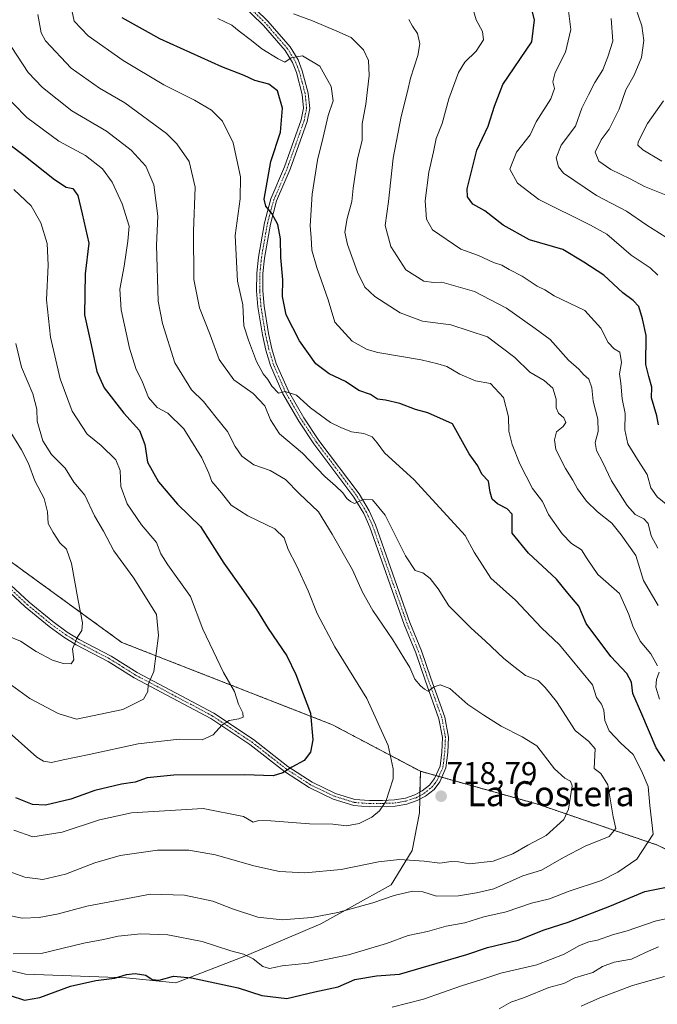
# Model space of a CAD drawing. Units: metres. Extents: x 624795 to 628274, y 4713360 to 4715736.
# Drawn here: x 625514 to 625718, y 4715119 to 4715436 of the extents above; entities that cross this region are included whole.
import ezdxf
from ezdxf.enums import TextEntityAlignment as Align

# ---------------------------------------------------------------- set-up
doc = ezdxf.new("R2010")
doc.units = ezdxf.units.M
doc.header["$MEASUREMENT"] = 0
doc.linetypes.add('TRAZO_Y_PUNTO', pattern=[1, 0.5, -0.25, 0, -0.25])
doc.linetypes.add('TRAZOS', pattern=[0.75, 0.5, -0.25])
for name, color, linetype, lineweight in [('Arbolado forestal', 92, 'TRAZOS', 0), ('Arbolado forestal CxS', 92, 'Continuous', 0), ('Camino', 19, 'Continuous', 0), ('Camino Cxs', 19, 'Continuous', 0), ('Camino eje', 39, 'TRAZO_Y_PUNTO', 13), ('Carátula', 7, 'Continuous', 5), ('Curva de nivel maestra', 36, 'Continuous', 30), ('Curva de nivel normal', 36, 'Continuous', 0), ('Matorral', 135, 'Continuous', 0), ('Matorral CxS', 135, 'Continuous', 0), ('Punto de cota en terreno', 7, 'Continuous', 0), ('Rótulo de punto de cota en terreno', 19, 'Continuous', 0), ('Texto cartográfico', 19, 'Continuous', 0)]:
    doc.layers.add(name, color=color, linetype=linetype, lineweight=lineweight)
doc.styles.add('Arial', font='txt', dxfattribs={"height": 0.2})

# ---------------------------------------------------------------- blocks, each defined once
blk = doc.blocks.new('*U150')
at = {"layer": 'Matorral CxS', "color": 135, "linetype": 'Continuous', "lineweight": 0}
blk.add_polyline3d([(625487.02, 4715278.96, 750.21), (625546.51, 4715235.71, 737.71), (625614.13, 4715209.26, 723.64), (625642.38, 4715194.3, 718.96), (625642.38, 4715194.3, 718.96), (625642.05, 4715180.94, 719.12), (625639.78, 4715168.81, 716.4), (625633.04, 4715157.85, 711.93), (625610.46, 4715145.26, 708.72), (625586.54, 4715135.18, 704.83), (625563.87, 4715126.4, 698.82), (625547.95, 4715127.95, 699.44), (625515.53, 4715129.12, 703.17), (625486.78, 4715136.1, 701.29)], dxfattribs=at)
blk = doc.blocks.new('*U151')
at = {"layer": 'Arbolado forestal CxS', "color": 92, "linetype": 'Continuous', "lineweight": 0}
blk.add_polyline3d([(625760.15, 4715437.35, 635.08), (625781.5, 4715427.69, 633.4), (625778.45, 4715410.39, 633.66), (625782.04, 4715367.21, 636.01), (625798.7, 4715331.2, 630.35), (625823.11, 4715279.31, 625.94), (625840.7, 4715217.87, 627.09), (625862.67, 4715173.87, 627.04), (625897.42, 4715107.21, 619.69), (625897.42, 4715107.21, 619.69), (625906.71, 4715080.65, 618.49), (625865.57, 4715094.81, 640.72), (625819.55, 4715120.93, 658.39), (625775.17, 4715138.19, 677.75), (625753.87, 4715152.96, 690.19), (625718.52, 4715170.6, 703.86), (625680.11, 4715183.71, 716.84), (625642.38, 4715194.3, 718.96), (625614.13, 4715209.26, 723.64), (625546.51, 4715235.71, 737.71), (625487.02, 4715278.96, 750.21)], dxfattribs=at)
blk = doc.blocks.new('*U166')
at = {"layer": 'Curva de nivel normal', "color": 36, "linetype": 'Continuous', "lineweight": 0}
blk.add_polyline3d([(625509.32, 4715207.64, 730), (625519.21, 4715198.89, 730), (625521.35, 4715197.55, 730), (625523.96, 4715197.18, 730), (625527.71, 4715198.04, 730), (625535.98, 4715199.66, 730), (625551.77, 4715203.15, 730), (625564.94, 4715204.63, 730), (625572.3, 4715204.44, 730), (625575.85, 4715206.04, 730), (625578.6, 4715209.17, 730), (625581, 4715210.62, 730), (625584.13, 4715211.12, 730), (625585.44, 4715211.74, 730), (625585.37, 4715213.05, 730), (625583.94, 4715215.92, 730), (625582.73, 4715219.99, 730), (625579.15, 4715226.07, 730), (625572.55, 4715239.98, 730), (625568.56, 4715250.48, 730), (625561.24, 4715260.62, 730), (625558.98, 4715264.12, 730), (625557.62, 4715267.82, 730), (625552.79, 4715273.43, 730), (625548.19, 4715280.22, 730), (625546.23, 4715285.81, 730), (625545.96, 4715290.97, 730), (625544.56, 4715294.31, 730), (625539.82, 4715298.97, 730), (625535.4, 4715302.64, 730), (625530.51, 4715309.98, 730), (625526.7, 4715320.43, 730), (625523.62, 4715333.75, 730), (625522.27, 4715345.81, 730), (625522.8, 4715356.88, 730), (625522.58, 4715363.89, 730), (625520.48, 4715370.52, 730), (625517.4, 4715375.91, 730), (625511.84, 4715381.25, 730)], dxfattribs=at)
blk = doc.blocks.new('*U167')
at = {"layer": 'Curva de nivel normal', "color": 36, "linetype": 'Continuous', "lineweight": 0}
blk.add_polyline3d([(625511.82, 4715175.38, 720), (625517.98, 4715173.28, 720), (625527.32, 4715174.72, 720), (625539.32, 4715178.71, 720), (625549.65, 4715180.98, 720), (625572.64, 4715182.34, 720), (625585.53, 4715179.75, 720), (625588.66, 4715177.93, 720), (625590.48, 4715178.45, 720), (625594.35, 4715178.44, 720), (625606.82, 4715177.47, 720), (625614.31, 4715177.33, 720), (625618.64, 4715176.74, 720), (625622.72, 4715177.5, 720), (625626.75, 4715179.58, 720), (625629.28, 4715181.65, 720), (625631.28, 4715184.64, 720), (625633.66, 4715191.93, 720), (625633.68, 4715195.07, 720), (625631.99, 4715202.56, 720), (625625.21, 4715217.69, 720), (625614.94, 4715234.24, 720), (625609.25, 4715244.98, 720), (625606.33, 4715252.25, 720), (625602.55, 4715260.38, 720), (625599.87, 4715265.58, 720), (625598.59, 4715269.32, 720), (625595.67, 4715272.17, 720), (625586.96, 4715276.4, 720), (625581.61, 4715279.85, 720), (625578.51, 4715283.73, 720), (625575.4, 4715287.35, 720), (625574.48, 4715290.06, 720), (625572.18, 4715295, 720), (625566.38, 4715304.36, 720), (625561.28, 4715309.38, 720), (625557.88, 4715311.22, 720), (625555.1, 4715314.34, 720), (625553.1, 4715319.35, 720), (625551.05, 4715323.75, 720), (625548.98, 4715330.26, 720), (625546.24, 4715342.56, 720), (625545.88, 4715349.2, 720), (625547.24, 4715356.58, 720), (625548.48, 4715364.56, 720), (625548.86, 4715369.38, 720), (625546.57, 4715376.58, 720), (625543.43, 4715383.59, 720), (625540.25, 4715387.87, 720), (625534.79, 4715392.15, 720), (625526.24, 4715396.74, 720), (625516.03, 4715404.38, 720), (625507.6, 4715412.91, 720)], dxfattribs=at)
blk = doc.blocks.new('*U168')
at = {"layer": 'Curva de nivel normal', "color": 36, "linetype": 'Continuous', "lineweight": 0}
for points in [[(625633.32, 4715118.52, 695), (625643.39, 4715121.12, 695), (625655.57, 4715125.41, 695), (625662.15, 4715127.44, 695), (625668.24, 4715129.42, 695), (625679.73, 4715132.08, 695), (625688.54, 4715135.54, 695), (625693.44, 4715138.39, 695), (625696.48, 4715139.56, 695), (625699.3, 4715140.09, 695), (625704.09, 4715141.8, 695), (625708.82, 4715143.1, 695), (625717.76, 4715146.17, 695), (625723.96, 4715147.6, 695)], [(625719.14, 4715217.5, 695), (625718.03, 4715221.32, 695), (625718.2, 4715223.76, 695), (625719.01, 4715226.1, 695)], [(625718.54, 4715228.19, 695), (625716.33, 4715232.05, 695), (625712.91, 4715236.1, 695), (625710.6, 4715240.97, 695), (625709.34, 4715244.69, 695), (625706.35, 4715251.37, 695), (625699.41, 4715257.53, 695), (625695.9, 4715262.52, 695), (625694.1, 4715265.41, 695), (625690.94, 4715267.44, 695), (625687.95, 4715270.54, 695), (625683.47, 4715276.8, 695), (625681.54, 4715280.94, 695), (625678.39, 4715285.12, 695), (625674.26, 4715293.04, 695), (625671.8, 4715299.3, 695), (625670.82, 4715303.6, 695), (625670.71, 4715308.13, 695), (625669.07, 4715314.34, 695), (625664.88, 4715318.88, 695), (625660.12, 4715319.79, 695), (625655.06, 4715321.93, 695), (625650.92, 4715324.39, 695), (625648.02, 4715325.22, 695), (625642.6, 4715326.46, 695), (625628.74, 4715328.84, 695), (625625.26, 4715329.83, 695), (625620.51, 4715332.49, 695), (625614.94, 4715338.64, 695), (625612.76, 4715345.8, 695), (625609.09, 4715356.13, 695), (625607.51, 4715361.76, 695), (625607.26, 4715365.81, 695), (625607, 4715369.53, 695), (625607.66, 4715379.67, 695), (625609.3, 4715390.64, 695), (625611.12, 4715397.97, 695), (625612.76, 4715404.99, 695), (625614.33, 4715409.72, 695), (625613.74, 4715414.32, 695), (625610.12, 4715420.84, 695), (625604.47, 4715424.14, 695), (625600.85, 4715423.53, 695), (625598.82, 4715422.09, 695), (625596.71, 4715423.19, 695), (625591.49, 4715426.38, 695), (625588.12, 4715429.12, 695), (625584.21, 4715432.11, 695), (625581.78, 4715434, 695), (625577.31, 4715436.15, 695)]]:
    blk.add_polyline3d(points, dxfattribs=at)
blk = doc.blocks.new('*U170')
at = {"layer": 'Curva de nivel normal', "color": 36, "linetype": 'Continuous', "lineweight": 0}
blk.add_polyline3d([(625721.84, 4715279.72, 680), (625718.45, 4715282.44, 680), (625716.37, 4715285.38, 680), (625715.2, 4715289.6, 680), (625712.09, 4715294.44, 680), (625709.03, 4715299.52, 680), (625708.05, 4715303.96, 680), (625708.11, 4715309.22, 680), (625707.15, 4715313.95, 680), (625706.7, 4715318.97, 680), (625706.28, 4715321.97, 680), (625706.95, 4715325.64, 680), (625706.41, 4715329, 680), (625704.61, 4715330.03, 680), (625702.66, 4715332.02, 680), (625700.35, 4715336.66, 680), (625695.14, 4715342.36, 680), (625685.31, 4715347.06, 680), (625682.36, 4715348.98, 680), (625679.83, 4715350.17, 680), (625675.03, 4715353.37, 680), (625670.9, 4715355.48, 680), (625668.57, 4715356.87, 680), (625665.89, 4715357.8, 680), (625661.03, 4715360.03, 680), (625655.36, 4715362.03, 680), (625646.3, 4715368.3, 680), (625644.32, 4715371.65, 680), (625643.94, 4715377.54, 680), (625645.1, 4715386.8, 680), (625646.58, 4715393.31, 680), (625647.41, 4715397.64, 680), (625649.39, 4715402.38, 680), (625651.52, 4715410.36, 680), (625654.64, 4715418.74, 680), (625656.63, 4715422.06, 680), (625660.26, 4715425.63, 680), (625662.62, 4715429.3, 680), (625662.29, 4715431.99, 680), (625660.25, 4715435.72, 680), (625659.01, 4715440.12, 680)], dxfattribs=at)
blk = doc.blocks.new('*U174')
at = {"layer": 'Curva de nivel normal', "color": 36, "linetype": 'Continuous', "lineweight": 0}
blk.add_polyline3d([(625721.16, 4715365.91, 665), (625715.08, 4715369.74, 665), (625708.55, 4715374.2, 665), (625698.97, 4715379.32, 665), (625688.33, 4715386.48, 665), (625686.69, 4715388.44, 665), (625686, 4715391.43, 665), (625687.58, 4715395.45, 665), (625692.2, 4715401.51, 665), (625694.2, 4715407.3, 665), (625696.41, 4715411.63, 665), (625698.38, 4715415.63, 665), (625700.92, 4715419.63, 665), (625702.53, 4715423.78, 665), (625704.16, 4715428.88, 665), (625703.66, 4715436.16, 665)], dxfattribs=at)
blk = doc.blocks.new('*U179')
at = {"layer": 'Curva de nivel normal', "color": 36, "linetype": 'Continuous', "lineweight": 0}
blk.add_polyline3d([(625511.65, 4715135.71, 705), (625520.65, 4715135.75, 705), (625534.32, 4715139.08, 705), (625540.65, 4715140.3, 705), (625545.32, 4715141.32, 705), (625552.64, 4715142.11, 705), (625561.31, 4715141.81, 705), (625572.31, 4715139.68, 705), (625581.47, 4715136.68, 705), (625585.61, 4715135.52, 705), (625588.71, 4715134.03, 705), (625591.77, 4715131.57, 705), (625593.89, 4715130.94, 705), (625597.98, 4715131.81, 705), (625606.33, 4715132.72, 705), (625619.3, 4715135.32, 705), (625631.54, 4715138.96, 705), (625638.48, 4715141.55, 705), (625644.64, 4715142.82, 705), (625650.64, 4715144.59, 705), (625656.64, 4715145.6, 705), (625662.8, 4715147.52, 705), (625669.96, 4715149.14, 705), (625678.01, 4715151.89, 705), (625683.83, 4715153.31, 705), (625690.16, 4715155.82, 705), (625700.58, 4715159.21, 705), (625705.78, 4715161.94, 705), (625711.84, 4715166.12, 705), (625717.14, 4715174.16, 705), (625716.08, 4715183.31, 705), (625715.51, 4715189.41, 705), (625713.34, 4715194.45, 705), (625710.76, 4715199.68, 705), (625706.7, 4715203.34, 705), (625703.04, 4715207.29, 705), (625701.65, 4715210.67, 705), (625701.3, 4715213.99, 705), (625700.49, 4715215.85, 705), (625698.96, 4715218.01, 705), (625697.67, 4715222.04, 705), (625687.07, 4715234.9, 705), (625681.31, 4715240.36, 705), (625672.87, 4715249.24, 705), (625664.99, 4715256.4, 705), (625659.6, 4715264.74, 705), (625656.76, 4715270.05, 705), (625640.38, 4715287.96, 705), (625630.9, 4715296.56, 705), (625628.52, 4715299.78, 705), (625626.86, 4715301.74, 705), (625624.25, 4715302.77, 705), (625620.22, 4715303.33, 705), (625616.84, 4715304.75, 705), (625613.47, 4715306.37, 705), (625607.06, 4715311.09, 705), (625602.59, 4715315.18, 705), (625598.97, 4715316.3, 705), (625596.86, 4715315.75, 705), (625594.66, 4715318.01, 705), (625593.44, 4715320.22, 705), (625591.88, 4715322, 705), (625589.78, 4715325.9, 705), (625587.17, 4715332.84, 705), (625585.72, 4715337.39, 705), (625585.32, 4715344.17, 705), (625583.7, 4715351.77, 705), (625582.94, 4715366.41, 705), (625584.5, 4715378.25, 705), (625584.63, 4715385.28, 705), (625582.28, 4715396.2, 705), (625578.8, 4715403.12, 705), (625575.31, 4715406.64, 705), (625569.81, 4715409.9, 705), (625559.98, 4715414.8, 705), (625546.92, 4715422.6, 705), (625535.74, 4715430.52, 705), (625531.22, 4715435.23, 705), (625530.11, 4715440.3, 705)], dxfattribs=at)
blk = doc.blocks.new('*U180')
at = {"layer": 'Curva de nivel normal', "color": 36, "linetype": 'Continuous', "lineweight": 0}
for points in [[(625667.71, 4715117.96, 690), (625671.38, 4715120.12, 690), (625675.79, 4715121.64, 690), (625683.63, 4715124.89, 690), (625688.39, 4715126.09, 690), (625691.99, 4715127.99, 690), (625697.72, 4715129.63, 690), (625700.87, 4715131.55, 690), (625704.6, 4715132.95, 690), (625710.21, 4715133.91, 690), (625714.71, 4715136.1, 690), (625718.79, 4715137.92, 690)], [(625718.74, 4715247.52, 690), (625714.07, 4715255.56, 690), (625711.56, 4715263.65, 690), (625706.82, 4715270.24, 690), (625703.86, 4715274.05, 690), (625699.24, 4715277.63, 690), (625695.76, 4715281.1, 690), (625692.88, 4715285.03, 690), (625691.37, 4715287.88, 690), (625688.93, 4715291.57, 690), (625685.83, 4715297.64, 690), (625685.46, 4715300.74, 690), (625686.09, 4715303.39, 690), (625688.26, 4715305.08, 690), (625689.07, 4715306.33, 690), (625688.48, 4715307.83, 690), (625686.72, 4715309.4, 690), (625686, 4715311.08, 690), (625685.97, 4715313.84, 690), (625684.96, 4715317.34, 690), (625682.15, 4715319.85, 690), (625677.48, 4715322.52, 690), (625672.76, 4715327.24, 690), (625663.93, 4715333.84, 690), (625652.11, 4715337.76, 690), (625643.09, 4715338.96, 690), (625635.92, 4715341.56, 690), (625627.74, 4715346.82, 690), (625624.53, 4715349.85, 690), (625622.22, 4715354.62, 690), (625618.94, 4715363.54, 690), (625618.17, 4715367.52, 690), (625618.85, 4715371.88, 690), (625620.36, 4715377.3, 690), (625620.8, 4715381.62, 690), (625622.19, 4715391.03, 690), (625623.65, 4715396.98, 690), (625623.65, 4715402.26, 690), (625624.88, 4715408.64, 690), (625625.9, 4715417.84, 690), (625625.69, 4715422.68, 690), (625624.06, 4715426.03, 690), (625620.11, 4715430.05, 690), (625615.56, 4715432.06, 690), (625607.74, 4715435.36, 690), (625601.62, 4715437.61, 690)]]:
    blk.add_polyline3d(points, dxfattribs=at)
blk = doc.blocks.new('*U183')
at = {"layer": 'Curva de nivel normal', "color": 36, "linetype": 'Continuous', "lineweight": 0}
blk.add_polyline3d([(625507.52, 4715224.59, 735), (625516.96, 4715217.7, 735), (625526.09, 4715212.83, 735), (625532, 4715211, 735), (625546.84, 4715214.17, 735), (625553.44, 4715217.43, 735), (625554.89, 4715219.94, 735), (625554.98, 4715222.16, 735), (625556.79, 4715226.4, 735), (625558.24, 4715237.92, 735), (625557.65, 4715244.69, 735), (625550.4, 4715256.32, 735), (625543.95, 4715265.18, 735), (625540.57, 4715271.4, 735), (625537.7, 4715276.35, 735), (625534.58, 4715282.96, 735), (625531.05, 4715287.24, 735), (625528.26, 4715291.64, 735), (625523.87, 4715296.07, 735), (625521.1, 4715300.42, 735), (625519.35, 4715306.78, 735), (625519.25, 4715310.69, 735), (625517.95, 4715315.58, 735), (625514.3, 4715324.09, 735), (625512.49, 4715331.7, 735)], dxfattribs=at)
blk = doc.blocks.new('*U189')
at = {"layer": 'Curva de nivel normal', "color": 36, "linetype": 'Continuous', "lineweight": 0}
blk.add_polyline3d([(625506.04, 4715239.28, 740), (625513.98, 4715236.13, 740), (625518.99, 4715232.83, 740), (625524.19, 4715230.05, 740), (625527.72, 4715228.9, 740), (625530.28, 4715228.87, 740), (625531.04, 4715230.16, 740), (625530.7, 4715233.65, 740), (625532.11, 4715237.32, 740), (625533.67, 4715239.58, 740), (625533.9, 4715242.02, 740), (625532.48, 4715249.15, 740), (625530.37, 4715261.04, 740), (625528.69, 4715265.61, 740), (625526.64, 4715267.65, 740), (625524.47, 4715271.06, 740), (625522.89, 4715273.86, 740), (625522.63, 4715277.62, 740), (625521.54, 4715281.97, 740), (625518.54, 4715287.62, 740), (625516.49, 4715293.23, 740), (625514.26, 4715297.56, 740), (625511.22, 4715302.62, 740)], dxfattribs=at)
blk = doc.blocks.new('*U193')
at = {"layer": 'Curva de nivel normal', "color": 36, "linetype": 'Continuous', "lineweight": 0}
blk.add_polyline3d([(625718.63, 4715353.64, 670), (625716.13, 4715356.06, 670), (625710.1, 4715360.12, 670), (625702.26, 4715366.85, 670), (625697.04, 4715369.72, 670), (625680.46, 4715378.02, 670), (625673.59, 4715383.26, 670), (625671.15, 4715387.72, 670), (625673.26, 4715393.25, 670), (625677.59, 4715398.76, 670), (625679.58, 4715402.94, 670), (625684.26, 4715410.3, 670), (625685.46, 4715413.65, 670), (625684.93, 4715415.76, 670), (625685.65, 4715418.84, 670), (625689.03, 4715425.34, 670), (625690.67, 4715432.63, 670), (625689.54, 4715442.18, 670)], dxfattribs=at)
blk = doc.blocks.new('*U194')
at = {"layer": 'Curva de nivel normal', "color": 36, "linetype": 'Continuous', "lineweight": 0}
blk.add_polyline3d([(625505.73, 4715163.73, 715), (625515.34, 4715160.26, 715), (625521.18, 4715159.56, 715), (625528.42, 4715161.3, 715), (625537.84, 4715164.93, 715), (625545.98, 4715167.27, 715), (625557.98, 4715168.97, 715), (625568.06, 4715169.01, 715), (625576.6, 4715167.52, 715), (625588.92, 4715163.93, 715), (625597.12, 4715162.13, 715), (625605.24, 4715161.71, 715), (625616.94, 4715162.78, 715), (625628.97, 4715165.23, 715), (625635.63, 4715165.95, 715), (625643.59, 4715165.46, 715), (625648.63, 4715164.74, 715), (625652.27, 4715165.31, 715), (625654.59, 4715165.24, 715), (625658.19, 4715164.53, 715), (625665.7, 4715165.41, 715), (625672.08, 4715167.76, 715), (625676.93, 4715170.62, 715), (625682.78, 4715173.72, 715), (625688.45, 4715178.87, 715), (625689.93, 4715182.13, 715), (625691.14, 4715189.65, 715), (625690.63, 4715191.11, 715), (625688.78, 4715192.14, 715), (625685.4, 4715195.11, 715), (625679.75, 4715202.51, 715), (625675.08, 4715205.42, 715), (625668.3, 4715208.79, 715), (625662.72, 4715212.34, 715), (625657.58, 4715215.74, 715), (625651.8, 4715220.91, 715), (625648.75, 4715222.12, 715), (625646.79, 4715221.39, 715), (625644.87, 4715220.08, 715), (625643.72, 4715220.7, 715), (625642.37, 4715221.71, 715), (625640.6, 4715223.94, 715), (625638.96, 4715227.64, 715), (625637.04, 4715230.72, 715), (625633.58, 4715236.59, 715), (625627.15, 4715245.99, 715), (625623.76, 4715251.9, 715), (625620.6, 4715259.04, 715), (625614.04, 4715270.53, 715), (625609.62, 4715277.62, 715), (625603.5, 4715283.5, 715), (625599.08, 4715288.08, 715), (625594.15, 4715290.95, 715), (625588.92, 4715292.8, 715), (625585.09, 4715295.56, 715), (625582.94, 4715298.61, 715), (625580.49, 4715303.47, 715), (625576.76, 4715307.99, 715), (625572.76, 4715313.06, 715), (625568.9, 4715316.9, 715), (625563.52, 4715325.52, 715), (625559.57, 4715338.14, 715), (625558.19, 4715345.36, 715), (625557.65, 4715363.36, 715), (625558.05, 4715372.69, 715), (625556.79, 4715382.67, 715), (625554.24, 4715388.71, 715), (625549.54, 4715393.81, 715), (625541.54, 4715399.9, 715), (625530.48, 4715406.53, 715), (625520.98, 4715413.96, 715), (625516.43, 4715418.74, 715), (625511.18, 4715426.83, 715)], dxfattribs=at)
blk = doc.blocks.new('*U196')
at = {"layer": 'Curva de nivel normal', "color": 36, "linetype": 'Continuous', "lineweight": 0}
for points in [[(625693.96, 4715118.89, 685), (625699.98, 4715121.56, 685), (625710.5, 4715125.45, 685), (625720.72, 4715128.42, 685)], [(625718.68, 4715265.95, 685), (625716.54, 4715269.96, 685), (625715.5, 4715273.88, 685), (625714.11, 4715275.37, 685), (625711.38, 4715276.8, 685), (625708.74, 4715279.64, 685), (625703.76, 4715287.66, 685), (625700.96, 4715293.53, 685), (625698.91, 4715297.36, 685), (625698.46, 4715299.97, 685), (625699.45, 4715303.5, 685), (625699.39, 4715307.42, 685), (625697.86, 4715313.17, 685), (625697.46, 4715317.45, 685), (625696.46, 4715320.23, 685), (625694.74, 4715321.79, 685), (625693.26, 4715323.54, 685), (625689.91, 4715326.37, 685), (625684.07, 4715332.98, 685), (625679.25, 4715336.59, 685), (625670.04, 4715343.05, 685), (625659.8, 4715348.49, 685), (625649.31, 4715351.47, 685), (625646.56, 4715351.28, 685), (625643.46, 4715351.71, 685), (625637.68, 4715355.35, 685), (625632.9, 4715362.92, 685), (625631.12, 4715369.6, 685), (625632.13, 4715377.31, 685), (625633.64, 4715391.3, 685), (625636.17, 4715404.63, 685), (625638.27, 4715412.64, 685), (625639.24, 4715417, 685), (625641.51, 4715424.3, 685), (625642.18, 4715427.96, 685), (625641.46, 4715431.3, 685), (625639.86, 4715433.68, 685), (625638.71, 4715435.87, 685)]]:
    blk.add_polyline3d(points, dxfattribs=at)
blk = doc.blocks.new('*U201')
at = {"layer": 'Curva de nivel normal', "color": 36, "linetype": 'Continuous', "lineweight": 0}
blk.add_polyline3d([(625720.42, 4715409.73, 655), (625715.32, 4715402.38, 655), (625712.32, 4715396.54, 655), (625712.23, 4715395.49, 655), (625713.86, 4715393.9, 655), (625719.88, 4715390.35, 655)], dxfattribs=at)
blk = doc.blocks.new('*U202')
at = {"layer": 'Curva de nivel normal', "color": 36, "linetype": 'Continuous', "lineweight": 0}
blk.add_polyline3d([(625509.83, 4715148.1, 710), (625514.47, 4715147.15, 710), (625519.96, 4715147.3, 710), (625526.19, 4715148.53, 710), (625535.26, 4715150.93, 710), (625555.7, 4715154.88, 710), (625566.65, 4715154.5, 710), (625575.74, 4715152.62, 710), (625582.05, 4715150.13, 710), (625590.18, 4715147.43, 710), (625597.98, 4715146.55, 710), (625607.48, 4715147.3, 710), (625615.91, 4715148.92, 710), (625627.13, 4715152.05, 710), (625633.92, 4715154.44, 710), (625639.83, 4715155.75, 710), (625643.14, 4715155.55, 710), (625647.54, 4715154.21, 710), (625654.6, 4715154.27, 710), (625660.37, 4715155.3, 710), (625665.97, 4715156.56, 710), (625675.3, 4715160.76, 710), (625681.3, 4715162.49, 710), (625688.3, 4715166.65, 710), (625695.27, 4715170.23, 710), (625703.01, 4715173.4, 710), (625705.12, 4715175.92, 710), (625704.26, 4715179.72, 710), (625702.6, 4715190, 710), (625700.32, 4715193.58, 710), (625698.21, 4715195.23, 710), (625698.54, 4715201.54, 710), (625696.52, 4715203.85, 710), (625692.08, 4715207.43, 710), (625686.1, 4715216.78, 710), (625682.5, 4715221.18, 710), (625680.15, 4715223.5, 710), (625676.1, 4715225.11, 710), (625672.8, 4715227.6, 710), (625669.16, 4715230.55, 710), (625663.18, 4715236.22, 710), (625658.64, 4715240.24, 710), (625654.82, 4715244.12, 710), (625651.56, 4715247.49, 710), (625648.14, 4715252.96, 710), (625645.5, 4715256.29, 710), (625643.21, 4715258.01, 710), (625640.75, 4715258.8, 710), (625637.56, 4715263.49, 710), (625631.02, 4715276.56, 710), (625627.02, 4715281.46, 710), (625624.33, 4715281.77, 710), (625621.2, 4715280.31, 710), (625619.96, 4715280.96, 710), (625618.81, 4715281.96, 710), (625617.46, 4715283.74, 710), (625615.13, 4715285.97, 710), (625611.72, 4715289, 710), (625604.54, 4715296.48, 710), (625597.16, 4715302.73, 710), (625594.24, 4715307.24, 710), (625592.46, 4715311.69, 710), (625588.65, 4715315.67, 710), (625582.43, 4715320.1, 710), (625577.8, 4715326.57, 710), (625574.88, 4715334.47, 710), (625571.49, 4715343.19, 710), (625569.65, 4715352.25, 710), (625569.48, 4715367.81, 710), (625570.04, 4715381.99, 710), (625568.14, 4715390.15, 710), (625564.17, 4715395.89, 710), (625560.84, 4715399.23, 710), (625547.49, 4715409, 710), (625539.31, 4715413.71, 710), (625530.2, 4715420.2, 710), (625522.03, 4715428.99, 710), (625520.64, 4715431.52, 710), (625519.58, 4715437.45, 710)], dxfattribs=at)
blk = doc.blocks.new('*U212')
at = {"layer": 'Curva de nivel normal', "color": 36, "linetype": 'Continuous', "lineweight": 0}
blk.add_polyline3d([(625721.32, 4715379.4, 660), (625714.31, 4715382.21, 660), (625709.77, 4715384.61, 660), (625703.54, 4715387.67, 660), (625699.65, 4715390.33, 660), (625698.46, 4715393.16, 660), (625700.4, 4715397.16, 660), (625703.01, 4715400.56, 660), (625706.23, 4715406.98, 660), (625708.38, 4715413.22, 660), (625711.06, 4715417.96, 660), (625713.34, 4715423.58, 660), (625714.11, 4715429.09, 660), (625713.52, 4715433.78, 660), (625711.52, 4715439.34, 660)], dxfattribs=at)
blk = doc.blocks.new('*U226')
at = {"layer": 'Curva de nivel maestra', "color": 36, "linetype": 'Continuous', "lineweight": 30}
blk.add_polyline3d([(625718.84, 4715305.58, 675), (625718.33, 4715308.53, 675), (625716.61, 4715314.26, 675), (625716.7, 4715317.71, 675), (625715.75, 4715321.09, 675), (625714.75, 4715324.96, 675), (625714.92, 4715334.25, 675), (625713.72, 4715339.71, 675), (625712.51, 4715343.59, 675), (625710.76, 4715345.6, 675), (625707.38, 4715348, 675), (625701.33, 4715353.67, 675), (625694.83, 4715357.84, 675), (625688.09, 4715361.93, 675), (625677.42, 4715365.06, 675), (625668.97, 4715369.7, 675), (625663.07, 4715374.33, 675), (625659.27, 4715376.51, 675), (625657.56, 4715378.88, 675), (625657.42, 4715381.44, 675), (625660.47, 4715393.88, 675), (625664.16, 4715401.56, 675), (625666.19, 4715407.95, 675), (625668.89, 4715414.96, 675), (625678.21, 4715428.59, 675), (625679.04, 4715435.71, 675), (625677.7, 4715440.7, 675)], dxfattribs=at)
blk = doc.blocks.new('*U228')
at = {"layer": 'Curva de nivel maestra', "color": 36, "linetype": 'Continuous', "lineweight": 30}
for points in [[(625510.64, 4715122.26, 700), (625515.22, 4715120.78, 700), (625520.15, 4715121.69, 700), (625530.06, 4715125.28, 700), (625538.13, 4715127.14, 700), (625544.16, 4715127.84, 700), (625548.03, 4715129.04, 700), (625550.81, 4715129.4, 700), (625554.21, 4715128.86, 700), (625556.2, 4715127.46, 700), (625558.51, 4715127.19, 700), (625563.11, 4715128.46, 700), (625568.87, 4715128, 700), (625583.82, 4715124.72, 700), (625591.43, 4715122.33, 700), (625599.47, 4715121.31, 700), (625608.43, 4715123.46, 700), (625615.97, 4715125.04, 700), (625621.31, 4715127.4, 700), (625628.31, 4715128.65, 700), (625635.64, 4715129.14, 700), (625657.31, 4715135.47, 700), (625663.93, 4715137.67, 700), (625673.79, 4715140.03, 700), (625682.15, 4715143.36, 700), (625689.88, 4715145.87, 700), (625703.24, 4715150.96, 700), (625714.42, 4715155.7, 700), (625727.7, 4715158.42, 700)], [(625720.84, 4715197.54, 700), (625718.08, 4715201.79, 700), (625713.53, 4715212.65, 700), (625710.61, 4715219.34, 700), (625710.17, 4715222.95, 700), (625708.67, 4715225.69, 700), (625703.54, 4715231.23, 700), (625695.6, 4715241.74, 700), (625693.26, 4715247.34, 700), (625689.75, 4715251.52, 700), (625686.1, 4715256.03, 700), (625677.08, 4715264.43, 700), (625671.83, 4715270.84, 700), (625671.87, 4715276.88, 700), (625670.2, 4715278.63, 700), (625667.09, 4715280.19, 700), (625665.43, 4715281.72, 700), (625664.76, 4715283.98, 700), (625664.3, 4715287.47, 700), (625662.14, 4715289.8, 700), (625660.86, 4715292.43, 700), (625658.08, 4715296.34, 700), (625652.67, 4715305.97, 700), (625644.78, 4715309.42, 700), (625640.85, 4715310.52, 700), (625635.78, 4715312.45, 700), (625631.19, 4715313.5, 700), (625628.65, 4715313.89, 700), (625626.31, 4715315.35, 700), (625622.64, 4715316.62, 700), (625618.31, 4715319.57, 700), (625613.07, 4715321.98, 700), (625608.83, 4715325.21, 700), (625603.58, 4715332.58, 700), (625599.31, 4715340.98, 700), (625598.14, 4715346.82, 700), (625598.25, 4715352.18, 700), (625597.55, 4715359.31, 700), (625597.5, 4715365.4, 700), (625596.58, 4715370.01, 700), (625594.68, 4715373.45, 700), (625592.7, 4715375.83, 700), (625592.22, 4715378.14, 700), (625594.4, 4715390.19, 700), (625597.45, 4715399.6, 700), (625598.12, 4715407.29, 700), (625596.54, 4715412.85, 700), (625593.67, 4715415.05, 700), (625589.26, 4715416.2, 700), (625585.82, 4715417.88, 700), (625578.61, 4715420.6, 700), (625558.66, 4715429.65, 700), (625546.57, 4715436.34, 700)]]:
    blk.add_polyline3d(points, dxfattribs=at)
blk = doc.blocks.new('*U231')
at = {"layer": 'Curva de nivel maestra', "color": 36, "linetype": 'Continuous', "lineweight": 30}
blk.add_polyline3d([(625506.2, 4715398.85, 725), (625515.03, 4715392.21, 725), (625524.9, 4715384.37, 725), (625528.68, 4715381.97, 725), (625530.75, 4715381.49, 725), (625532.43, 4715379.32, 725), (625533.72, 4715373.38, 725), (625535.9, 4715364, 725), (625534.7, 4715354.07, 725), (625534.56, 4715340.92, 725), (625536.68, 4715331.29, 725), (625538.48, 4715322.76, 725), (625540.82, 4715317.47, 725), (625547.12, 4715309.4, 725), (625552.2, 4715303.79, 725), (625553.91, 4715299.31, 725), (625554.79, 4715293.64, 725), (625558.25, 4715287.31, 725), (625564.41, 4715280.14, 725), (625571.77, 4715272.98, 725), (625579.25, 4715261.17, 725), (625584.87, 4715253.4, 725), (625589.8, 4715246.3, 725), (625593.5, 4715240.22, 725), (625599.54, 4715231.44, 725), (625602.41, 4715225.36, 725), (625607.06, 4715212.98, 725), (625607.84, 4715204.42, 725), (625607.11, 4715200.41, 725), (625605.11, 4715197.76, 725), (625601.09, 4715195.67, 725), (625598.22, 4715193.8, 725), (625595.08, 4715192.82, 725), (625585.87, 4715193.13, 725), (625563.24, 4715193.05, 725), (625554.64, 4715192.19, 725), (625550.79, 4715190.81, 725), (625546.35, 4715190.16, 725), (625537.86, 4715188.12, 725), (625530.08, 4715185.36, 725), (625521.98, 4715183.45, 725), (625517.87, 4715183.59, 725), (625512.45, 4715185.83, 725)], dxfattribs=at)
blk = doc.blocks.new('5PATER')
at = {"layer": 'Carátula', "linetype": 'Continuous', "lineweight": 5}
h = blk.add_hatch(color=250, dxfattribs=at)
edge = h.paths.add_edge_path()
edge.add_ellipse((0, 0.01), major_axis=(-1.33, -1.34), ratio=0.999422, start_angle=0, end_angle=360)

msp = doc.modelspace()

# ---------------------------------------------------------------- linework, layer by layer
at = {"layer": 'Arbolado forestal', "color": 92, "linetype": 'TRAZOS', "lineweight": 0}
for points in [[(625642.38, 4715194.3, 718.96), (625614.13, 4715209.26, 723.64), (625546.51, 4715235.71, 737.71), (625487.02, 4715278.96, 750.21)], [(625775.17, 4715138.19, 677.75), (625753.87, 4715152.96, 690.19), (625718.52, 4715170.6, 703.86), (625680.11, 4715183.71, 716.84), (625649.26, 4715192.37, 718.43), (625648.31, 4715192.64, 718.42), (625647.35, 4715192.91, 718.42), (625642.38, 4715194.3, 718.96)]]:
    msp.add_polyline3d(points, dxfattribs=at)
at = {"layer": 'Camino', "color": 19, "linetype": 'Continuous', "lineweight": 0}
for points in [[(625581.73, 4715446.71, 689.72), (625593.38, 4715435.28, 692.31), (625600.53, 4715427.01, 694.1), (625603.09, 4715422.84, 695.1), (625604.43, 4715419.38, 695.7), (625606.35, 4715412.12, 696.59), (625606.83, 4715407.19, 696.84), (625606.01, 4715403.1, 697.22), (625600.56, 4715387.75, 698.26), (625596.22, 4715377.55, 699.5), (625594.22, 4715370.11, 700.23), (625592.31, 4715359.2, 701.36), (625591.82, 4715354.25, 701.86), (625591.76, 4715348.7, 702.38), (625592.16, 4715343.72, 702.46), (625593.58, 4715334.91, 702.82), (625594.68, 4715330.07, 703.16), (625596.11, 4715325.32, 703.87), (625600, 4715316.44, 704.9), (625604.96, 4715307.86, 706.17), (625609.8, 4715300.61, 707.27), (625622.67, 4715283.48, 709.72), (625625.92, 4715277.98, 710.31), (625627.99, 4715273.45, 710.64), (625639.01, 4715242.14, 712.83), (625642.72, 4715233.03, 713.66), (625645.77, 4715224.19, 714.64), (625650.24, 4715211.65, 716.2), (625651.4, 4715205.26, 717.01), (625651.18, 4715200.31, 717.59), (625650.59, 4715195.37, 718.14), (625648.63, 4715190.95, 718.55), (625646.76, 4715188.48, 718.83), (625644.02, 4715186.35, 719), (625641.37, 4715184.93, 719.15), (625638.05, 4715183.79, 719.37), (625634.26, 4715183.14, 719.6), (625630.27, 4715183, 719.92), (625625.93, 4715182.93, 720.39), (625620.96, 4715183.34, 720.93), (625614.42, 4715185.37, 721.8), (625606.66, 4715189.08, 723.08), (625598.69, 4715194.29, 724.94), (625587.65, 4715202.92, 727.68), (625575.04, 4715211.28, 730.66), (625550.43, 4715224.38, 735.91), (625542.1, 4715229.6, 737.81), (625531.84, 4715234.95, 739.8), (625527.89, 4715237.42, 740.5), (625523.14, 4715240.84, 741.35), (625515.48, 4715247.14, 742.67), (625503.68, 4715258.05, 744.98)], [(625504.99, 4715259.5, 745.12), (625516.77, 4715248.62, 742.77), (625524.34, 4715242.39, 741.34), (625528.98, 4715239.05, 740.47), (625532.81, 4715236.65, 739.78), (625543.07, 4715231.3, 737.86), (625551.41, 4715226.08, 735.87), (625576.04, 4715212.97, 730.74), (625588.8, 4715204.51, 728.02), (625599.83, 4715195.88, 725.19), (625607.62, 4715190.79, 723.34), (625615.14, 4715187.2, 722.03), (625621.34, 4715185.28, 721.17), (625625.99, 4715184.89, 720.6), (625630.22, 4715184.96, 720.08), (625634.06, 4715185.09, 719.69), (625637.56, 4715185.69, 719.4), (625640.58, 4715186.73, 719.19), (625642.95, 4715188, 719.03), (625645.35, 4715189.87, 718.81), (625646.93, 4715191.95, 718.51), (625648.68, 4715195.9, 718.15), (625649.23, 4715200.47, 717.68), (625649.43, 4715205.13, 717.08), (625648.34, 4715211.14, 716.16), (625643.92, 4715223.54, 714.63), (625640.89, 4715232.34, 713.82), (625637.18, 4715241.44, 712.83), (625626.17, 4715272.72, 710.8), (625624.18, 4715277.07, 710.5), (625621.04, 4715282.39, 709.88), (625608.2, 4715299.48, 707.34), (625603.3, 4715306.82, 706.32), (625598.25, 4715315.55, 704.99), (625594.27, 4715324.64, 704.15), (625592.78, 4715329.57, 703.5), (625591.66, 4715334.54, 703.15), (625590.21, 4715343.49, 703.16), (625589.8, 4715348.63, 702.83), (625589.86, 4715354.36, 702.25), (625590.37, 4715359.47, 701.76), (625592.3, 4715370.53, 700.3), (625594.36, 4715378.19, 699.59), (625598.73, 4715388.46, 698.31), (625604.12, 4715403.62, 697.33), (625604.85, 4715407.29, 697.08), (625604.42, 4715411.77, 696.63), (625602.56, 4715418.77, 695.73), (625601.33, 4715421.97, 695.2), (625598.94, 4715425.85, 694.26), (625591.95, 4715433.94, 692.62), (625580.36, 4715445.31, 689.91)]]:
    msp.add_polyline3d(points, dxfattribs=at)
at = {"layer": 'Camino Cxs', "color": 19, "linetype": 'Continuous', "lineweight": 0}
for points in [[(625581.73, 4715446.71, 689.72), (625593.38, 4715435.28, 692.31), (625600.53, 4715427.01, 694.1), (625603.09, 4715422.84, 695.1), (625604.43, 4715419.38, 695.7), (625606.35, 4715412.12, 696.59), (625606.83, 4715407.19, 696.84), (625606.01, 4715403.1, 697.22), (625600.56, 4715387.75, 698.26), (625596.22, 4715377.55, 699.5), (625594.22, 4715370.11, 700.23), (625592.31, 4715359.2, 701.36), (625591.82, 4715354.25, 701.86), (625591.76, 4715348.7, 702.38), (625592.16, 4715343.72, 702.46), (625593.58, 4715334.91, 702.82), (625594.68, 4715330.07, 703.16), (625596.11, 4715325.32, 703.87), (625600, 4715316.44, 704.9), (625604.96, 4715307.86, 706.17), (625609.8, 4715300.61, 707.27), (625622.67, 4715283.48, 709.72), (625625.92, 4715277.98, 710.31), (625627.99, 4715273.45, 710.64), (625639.01, 4715242.14, 712.83), (625642.72, 4715233.03, 713.66), (625645.77, 4715224.19, 714.64), (625650.24, 4715211.65, 716.2), (625651.4, 4715205.26, 717.01), (625651.18, 4715200.31, 717.59), (625650.59, 4715195.37, 718.14), (625648.63, 4715190.95, 718.55), (625646.76, 4715188.48, 718.83), (625644.02, 4715186.35, 719), (625641.37, 4715184.93, 719.15), (625638.05, 4715183.79, 719.37), (625634.26, 4715183.14, 719.6), (625630.27, 4715183, 719.92), (625625.93, 4715182.93, 720.39), (625620.96, 4715183.34, 720.93), (625614.42, 4715185.37, 721.8), (625606.66, 4715189.08, 723.08), (625598.69, 4715194.29, 724.94), (625587.65, 4715202.92, 727.68), (625575.04, 4715211.28, 730.66), (625550.43, 4715224.38, 735.91), (625542.1, 4715229.6, 737.81), (625531.84, 4715234.95, 739.8), (625527.89, 4715237.42, 740.5), (625523.14, 4715240.84, 741.35), (625515.48, 4715247.14, 742.67), (625503.68, 4715258.05, 744.98)], [(625504.99, 4715259.5, 745.12), (625516.77, 4715248.62, 742.77), (625524.34, 4715242.39, 741.34), (625528.98, 4715239.05, 740.47), (625532.81, 4715236.65, 739.78), (625543.07, 4715231.3, 737.86), (625551.41, 4715226.08, 735.87), (625576.04, 4715212.97, 730.74), (625588.8, 4715204.51, 728.02), (625599.83, 4715195.88, 725.19), (625607.62, 4715190.79, 723.34), (625615.14, 4715187.2, 722.03), (625621.34, 4715185.28, 721.17), (625625.99, 4715184.89, 720.6), (625630.22, 4715184.96, 720.08), (625634.06, 4715185.09, 719.69), (625637.56, 4715185.69, 719.4), (625640.58, 4715186.73, 719.19), (625642.95, 4715188, 719.03), (625645.35, 4715189.87, 718.81), (625646.93, 4715191.95, 718.51), (625648.68, 4715195.9, 718.15), (625649.23, 4715200.47, 717.68), (625649.43, 4715205.13, 717.08), (625648.34, 4715211.14, 716.16), (625643.92, 4715223.54, 714.63), (625640.89, 4715232.34, 713.82), (625637.18, 4715241.44, 712.83), (625626.17, 4715272.72, 710.8), (625624.18, 4715277.07, 710.5), (625621.04, 4715282.39, 709.88), (625608.2, 4715299.48, 707.34), (625603.3, 4715306.82, 706.32), (625598.25, 4715315.55, 704.99), (625594.27, 4715324.64, 704.15), (625592.78, 4715329.57, 703.5), (625591.66, 4715334.54, 703.15), (625590.21, 4715343.49, 703.16), (625589.8, 4715348.63, 702.83), (625589.86, 4715354.36, 702.25), (625590.37, 4715359.47, 701.76), (625592.3, 4715370.53, 700.3), (625594.36, 4715378.19, 699.59), (625598.73, 4715388.46, 698.31), (625604.12, 4715403.62, 697.33), (625604.85, 4715407.29, 697.08), (625604.42, 4715411.77, 696.63), (625602.56, 4715418.77, 695.73), (625601.33, 4715421.97, 695.2), (625598.94, 4715425.85, 694.26), (625591.95, 4715433.94, 692.62), (625580.36, 4715445.31, 689.91)]]:
    msp.add_polyline3d(points, dxfattribs=at)
at = {"layer": 'Camino eje', "color": 39, "linetype": 'TRAZO_Y_PUNTO', "lineweight": 13}
msp.add_polyline3d([(625510.23, 4715253.34, 743.78), (625516.13, 4715247.88, 742.71), (625523.74, 4715241.62, 741.35), (625528.44, 4715238.24, 740.48), (625530.35, 4715237.04, 740.13), (625532.33, 4715235.8, 739.79), (625542.59, 4715230.45, 737.84), (625546.76, 4715227.84, 736.85), (625550.92, 4715225.23, 735.89), (625575.54, 4715212.13, 730.69), (625588.23, 4715203.72, 727.83), (625593.74, 4715199.4, 726.51), (625599.26, 4715195.09, 725.06), (625607.14, 4715189.94, 723.21), (625610.9, 4715188.14, 722.53), (625614.78, 4715186.29, 721.91), (625617.88, 4715185.33, 721.5), (625621.15, 4715184.31, 721.05), (625623.64, 4715184.11, 720.76), (625625.96, 4715183.91, 720.5), (625630.25, 4715183.98, 720.01), (625632.17, 4715184.05, 719.81), (625634.16, 4715184.12, 719.65), (625637.81, 4715184.74, 719.38), (625640.98, 4715185.83, 719.17), (625643.49, 4715187.18, 719.01), (625646.06, 4715189.18, 718.81), (625646.99, 4715190.41, 718.65), (625647.78, 4715191.45, 718.53), (625649.64, 4715195.64, 718.14), (625649.93, 4715198.11, 717.91), (625650.21, 4715200.39, 717.63), (625650.31, 4715202.72, 717.34), (625650.42, 4715205.2, 717.04), (625649.29, 4715211.4, 716.18), (625644.85, 4715223.87, 714.64), (625643.33, 4715228.27, 714.06), (625641.81, 4715232.69, 713.67), (625638.1, 4715241.79, 712.83), (625627.08, 4715273.09, 710.67), (625625.05, 4715277.53, 710.38), (625621.86, 4715282.94, 709.77), (625609, 4715300.05, 707.32), (625604.13, 4715307.34, 706.24), (625599.13, 4715316, 704.95), (625595.19, 4715324.98, 704.02), (625594.45, 4715327.45, 703.57), (625593.73, 4715329.82, 703.33), (625593.17, 4715332.31, 703.15), (625592.62, 4715334.73, 702.98), (625591.91, 4715339.13, 702.79), (625591.19, 4715343.61, 702.81), (625590.78, 4715348.67, 702.62), (625590.84, 4715354.31, 702.06), (625591.1, 4715356.86, 701.81), (625591.34, 4715359.34, 701.53), (625592.3, 4715364.79, 700.81), (625593.26, 4715370.32, 700.27), (625595.29, 4715377.87, 699.54), (625599.65, 4715388.11, 698.3), (625602.34, 4715395.69, 697.62), (625605.07, 4715403.36, 697.28), (625605.43, 4715405.2, 697.15), (625605.84, 4715407.24, 696.98), (625605.6, 4715409.71, 696.81), (625605.39, 4715411.95, 696.6), (625604.43, 4715415.58, 696.17), (625603.5, 4715419.08, 695.72), (625602.88, 4715420.68, 695.44), (625602.21, 4715422.41, 695.15), (625600.93, 4715424.49, 694.68), (625599.74, 4715426.43, 694.19), (625592.67, 4715434.61, 692.49), (625581.05, 4715446.01, 689.83)], dxfattribs=at)
at = {"layer": 'Matorral', "color": 135, "linetype": 'Continuous', "lineweight": 0}
for points in [[(625642.38, 4715194.3, 718.96), (625614.13, 4715209.26, 723.64), (625546.51, 4715235.71, 737.71), (625487.02, 4715278.96, 750.21)], [(625642.38, 4715194.3, 718.96), (625642.22, 4715187.61, 719.07), (625642.19, 4715186.48, 719.09), (625642.16, 4715185.35, 719.11), (625642.05, 4715180.94, 719.12), (625639.78, 4715168.81, 716.4), (625633.04, 4715157.85, 711.93), (625610.46, 4715145.26, 708.72), (625586.54, 4715135.18, 704.83), (625563.87, 4715126.4, 698.82), (625547.95, 4715127.95, 699.44), (625515.53, 4715129.12, 703.17), (625486.78, 4715136.1, 701.29)], [(625775.17, 4715138.19, 677.75), (625753.87, 4715152.96, 690.19), (625718.52, 4715170.6, 703.86), (625680.11, 4715183.71, 716.84), (625649.26, 4715192.37, 718.43), (625648.31, 4715192.64, 718.42), (625647.35, 4715192.91, 718.42), (625642.38, 4715194.3, 718.96)]]:
    msp.add_polyline3d(points, dxfattribs=at)
at = {"layer": 'Matorral CxS', "color": 135, "linetype": 'Continuous', "lineweight": 0}
msp.add_polyline3d([(625486.78, 4715136.1, 701.29), (625515.53, 4715129.12, 703.17), (625547.95, 4715127.95, 699.44), (625563.87, 4715126.4, 698.82), (625586.54, 4715135.18, 704.83), (625610.46, 4715145.26, 708.72), (625633.04, 4715157.85, 711.93), (625639.78, 4715168.81, 716.4), (625642.05, 4715180.94, 719.12), (625642.38, 4715194.3, 718.96), (625680.11, 4715183.71, 716.84), (625718.52, 4715170.6, 703.86)], dxfattribs=at)

# ---------------------------------------------------------------- block references
at = {"layer": 'Arbolado forestal CxS', "color": 92, "linetype": 'Continuous', "lineweight": 0}
msp.add_blockref('*U151', (0, 0), dxfattribs=at)
at = {"layer": 'Curva de nivel maestra', "color": 36, "linetype": 'Continuous', "lineweight": 30}
for name in ['*U228', '*U231', '*U226']:
    msp.add_blockref(name, (0, 0), dxfattribs=at)
at = {"layer": 'Curva de nivel normal', "color": 36, "linetype": 'Continuous', "lineweight": 0}
for name in ['*U167', '*U194', '*U179', '*U168', '*U180', '*U189', '*U183', '*U196', '*U170', '*U193', '*U174', '*U212', '*U201', '*U166', '*U202']:
    msp.add_blockref(name, (0, 0), dxfattribs=at)
at = {"layer": 'Matorral CxS', "color": 135, "linetype": 'Continuous', "lineweight": 0}
msp.add_blockref('*U150', (0, 0), dxfattribs=at)
at = {"layer": 'Punto de cota en terreno', "linetype": 'Continuous', "lineweight": 0}
msp.add_blockref('5PATER', (625649.04, 4715186.3, 718.79), dxfattribs=at)

# ---------------------------------------------------------------- texts
at = {"layer": 'Rótulo de punto de cota en terreno', "color": 19, "linetype": 'Continuous', "lineweight": 0, "style": 'Arial'}
msp.add_text('718,79', height=7, dxfattribs=at).set_placement((625650.8, 4715188.06), align=Align.BOTTOM_LEFT)
at = {"layer": 'Texto cartográfico', "color": 19, "linetype": 'Continuous', "lineweight": 0, "style": 'Arial'}
msp.add_text('La Costera', height=8, dxfattribs=at).set_placement((625684.3, 4715187.1), align=Align.MIDDLE_CENTER)

doc.saveas('drawing.dxf')
